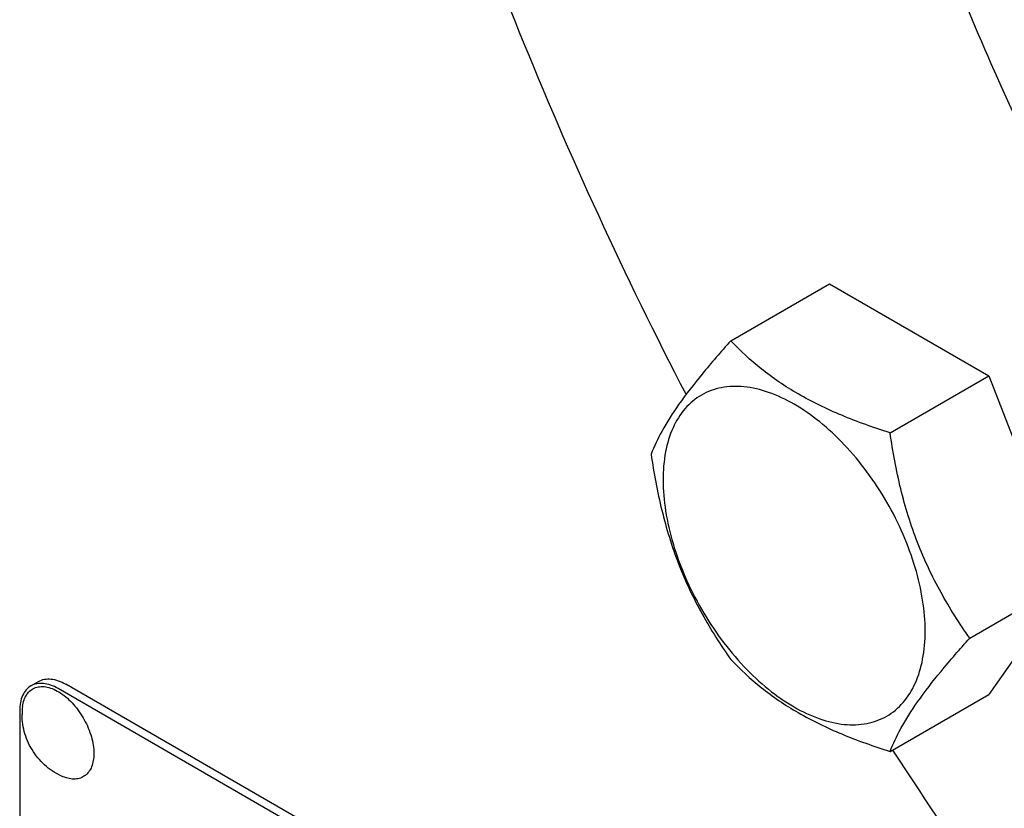
# Model space of a CAD drawing. Units: millimetres. Extents: x 0 to 8400, y -6 to 5940.
# Drawn here: x 6000 to 6090, y 1992 to 2065 of the extents above; entities that cross this region are included whole.
import ezdxf

# ---------------------------------------------------------------- set-up
doc = ezdxf.new("R2010")
doc.units = ezdxf.units.MM
doc.header["$LTSCALE"] = 462
doc.layers.get('0').update_dxf_attribs({"linetype": 'CONTINUOUS'})

msp = doc.modelspace()

# ---------------------------------------------------------------- linework, layer by layer
at = {"color": 7, "linetype": 'Continuous'}
for p, q in [((6065.251, 2035.267), (6074.353, 2040.522)), ((6074.353, 2040.522), (6089.05, 2032.037)), ((6079.948, 2026.781), (6089.05, 2032.037)), ((6089.05, 2032.037), (6096.399, 2013.097)), ((6087.296, 2007.842), (6096.399, 2013.097)), ((6096.399, 2013.097), (6089.05, 2002.643)), ((6000.682, 2003.439), (6001.389, 2003.847)), ((6066.822, 1966.45), (6003.182, 2003.192)), ((6067.529, 1966.858), (6003.889, 2003.6)), ((6079.948, 1997.387), (6089.05, 2002.643)), ((5999.646, 2001.15), (5999.646, 1878.675))]:
    msp.add_line(p, q, dxfattribs=at)
msp.add_arc((6005.532, 2000.794), 5.672, 172.49041, 180.01696, dxfattribs=at)
for points, knots in [([(6069.297, 2147.102), (6069.297, 2140.36), (6070.21, 2126.44), (6073.968, 2105.305), (6080.078, 2083.648), (6088.41, 2061.933), (6098.785, 2040.62), (6110.982, 2020.163), (6124.742, 2000.999), (6139.772, 1983.537), (6155.751, 1968.147), (6172.345, 1955.156), (6189.208, 1944.839), (6206, 1937.419), (6222.379, 1933.065), (6235.664, 1932.09), (6245.628, 1933.025), (6252.643, 1934.521), (6259.288, 1936.818), (6263.455, 1938.881), (6265.452, 1940.033)], [0, 0, 0, 0, 0.062384, 0.128722, 0.198315, 0.270291, 0.343668, 0.4174, 0.490424, 0.56171, 0.630307, 0.695395, 0.756343, 0.81278, 0.864681, 0.912457, 0.935102, 0.957107, 0.978668, 1, 1, 1, 1]), ([(6033.995, 2097.64), (6037.327, 2086.161), (6045.314, 2063.245), (6055.472, 2041.212), (6061.121, 2030.322)], [0, 0, 0, 0, 0.493504, 1, 1, 1, 1]), ([(6065.251, 2035.267), (6064.349, 2034.262), (6062.682, 2032.352), (6060.523, 2029.587), (6058.935, 2027.117), (6058.183, 2025.535), (6057.902, 2024.812)], [0, 0, 0, 0, 0.315401, 0.592108, 0.818879, 1, 1, 1, 1]), ([(6079.948, 2026.781), (6078.44, 2027.262), (6075.537, 2028.289), (6071.512, 2030.216), (6068.074, 2032.545), (6066.128, 2034.349), (6065.251, 2035.267)], [0, 0, 0, 0, 0.276819, 0.537691, 0.777991, 1, 1, 1, 1]), ([(6083.187, 2008.478), (6083.187, 2009.433), (6083.012, 2011.422), (6082.314, 2014.423), (6081.196, 2017.462), (6079.699, 2020.426), (6077.881, 2023.204), (6075.808, 2025.692), (6073.557, 2027.797), (6071.212, 2029.442), (6068.852, 2030.564), (6066.558, 2031.118), (6064.404, 2031.063), (6062.487, 2030.368), (6060.927, 2029.055), (6059.802, 2027.217), (6059.135, 2024.954), (6059.004, 2023.306), (6059.004, 2022.439)], [0, 0, 0, 0, 0.066587, 0.138433, 0.214058, 0.291651, 0.369244, 0.444869, 0.516715, 0.583301, 0.64368, 0.697694, 0.746277, 0.79165, 0.837023, 0.885606, 0.93962, 1, 1, 1, 1]), ([(6087.296, 2007.842), (6086.344, 2009.197), (6084.536, 2012.03), (6082.358, 2016.645), (6080.832, 2021.614), (6080.2, 2025.047), (6079.948, 2026.781)], [0, 0, 0, 0, 0.242179, 0.490349, 0.743779, 1, 1, 1, 1]), ([(6057.902, 2024.812), (6058.154, 2023.078), (6058.786, 2019.645), (6060.312, 2014.675), (6062.49, 2010.06), (6064.299, 2007.227), (6065.251, 2005.873)], [0, 0, 0, 0, 0.256221, 0.509651, 0.757821, 1, 1, 1, 1]), ([(6059.004, 2022.439), (6059.004, 2021.484), (6059.179, 2019.495), (6059.877, 2016.494), (6060.995, 2013.455), (6062.491, 2010.491), (6064.31, 2007.713), (6066.383, 2005.225), (6068.633, 2003.12), (6070.979, 2001.475), (6073.338, 2000.353), (6075.632, 1999.799), (6077.786, 1999.854), (6079.703, 2000.549), (6081.264, 2001.862), (6082.388, 2003.7), (6083.056, 2005.963), (6083.187, 2007.611), (6083.187, 2008.478)], [0, 0, 0, 0, 0.066587, 0.138433, 0.214058, 0.291651, 0.369244, 0.444869, 0.516715, 0.583301, 0.64368, 0.697694, 0.746277, 0.79165, 0.837023, 0.885606, 0.93962, 1, 1, 1, 1]), ([(6079.948, 1997.387), (6080.228, 1998.11), (6080.981, 1999.692), (6082.569, 2002.162), (6084.728, 2004.927), (6086.394, 2006.838), (6087.296, 2007.842)], [0, 0, 0, 0, 0.181121, 0.407892, 0.684599, 1, 1, 1, 1]), ([(6065.251, 2005.873), (6066.128, 2004.955), (6068.074, 2003.151), (6071.512, 2000.822), (6075.537, 1998.895), (6078.44, 1997.868), (6079.948, 1997.387)], [0, 0, 0, 0, 0.222009, 0.462309, 0.723181, 1, 1, 1, 1]), ([(6001.389, 2003.847), (6001.554, 2003.943), (6001.933, 2004.08), (6002.562, 2004.096), (6003.233, 2003.934), (6003.67, 2003.727), (6003.889, 2003.6)], [0, 0, 0, 0, 0.217774, 0.450953, 0.710202, 1, 1, 1, 1]), ([(6000.682, 2003.439), (6000.517, 2003.344), (6000.208, 2003.085), (5999.88, 2002.547), (5999.685, 2001.886), (5999.646, 2001.404), (5999.646, 2001.15)], [0, 0, 0, 0, 0.217773, 0.450952, 0.710201, 1, 1, 1, 1]), ([(5999.909, 2001.535), (5999.936, 2001.743), (6000.024, 2002.135), (6000.276, 2002.655), (6000.639, 2003.053), (6001.101, 2003.307), (6001.636, 2003.402), (6002.217, 2003.341), (6002.825, 2003.132), (6003.682, 2002.652), (6004.686, 2001.736), (6005.65, 2000.349), (6006.303, 1998.805), (6006.488, 1997.717), (6006.488, 1997.201)], [0, 0, 0, 0, 0.055921, 0.106226, 0.15253, 0.197488, 0.244171, 0.295126, 0.35182, 0.414646, 0.555984, 0.709822, 0.86231, 1, 1, 1, 1]), ([(6003.182, 2003.192), (6002.962, 2003.318), (6002.526, 2003.526), (6001.855, 2003.688), (6001.226, 2003.672), (6000.847, 2003.534), (6000.682, 2003.439)], [0, 0, 0, 0, 0.289798, 0.549047, 0.782226, 1, 1, 1, 1]), ([(6003.646, 1995.062), (6003.091, 1995.292), (6002.306, 1995.778), (6001.445, 1996.627), (6000.709, 1997.594), (6000.052, 1998.976), (5999.86, 2000.19), (5999.86, 2000.792)], [0, 0, 0, 0, 0.249076, 0.374338, 0.499925, 0.75056, 1, 1, 1, 1]), ([(6006.488, 1997.201), (6006.488, 1996.984), (6006.457, 1996.57), (6006.306, 1995.995), (6006.051, 1995.515), (6005.697, 1995.147), (6005.256, 1994.912), (6004.748, 1994.82), (6004.197, 1994.869), (6003.831, 1994.985), (6003.646, 1995.062)], [0, 0, 0, 0, 0.148138, 0.282054, 0.403297, 0.515783, 0.625563, 0.739455, 0.863133, 1, 1, 1, 1]), ([(6080.181, 1997.521), (6086.551, 1987.679), (6100.005, 1968.787), (6115.151, 1951.216), (6123.043, 1942.943)], [0, 0, 0, 0, 0.506279, 1, 1, 1, 1])]:
    msp.add_open_spline(points, degree=3, knots=knots, dxfattribs=at)

doc.saveas('drawing.dxf')
